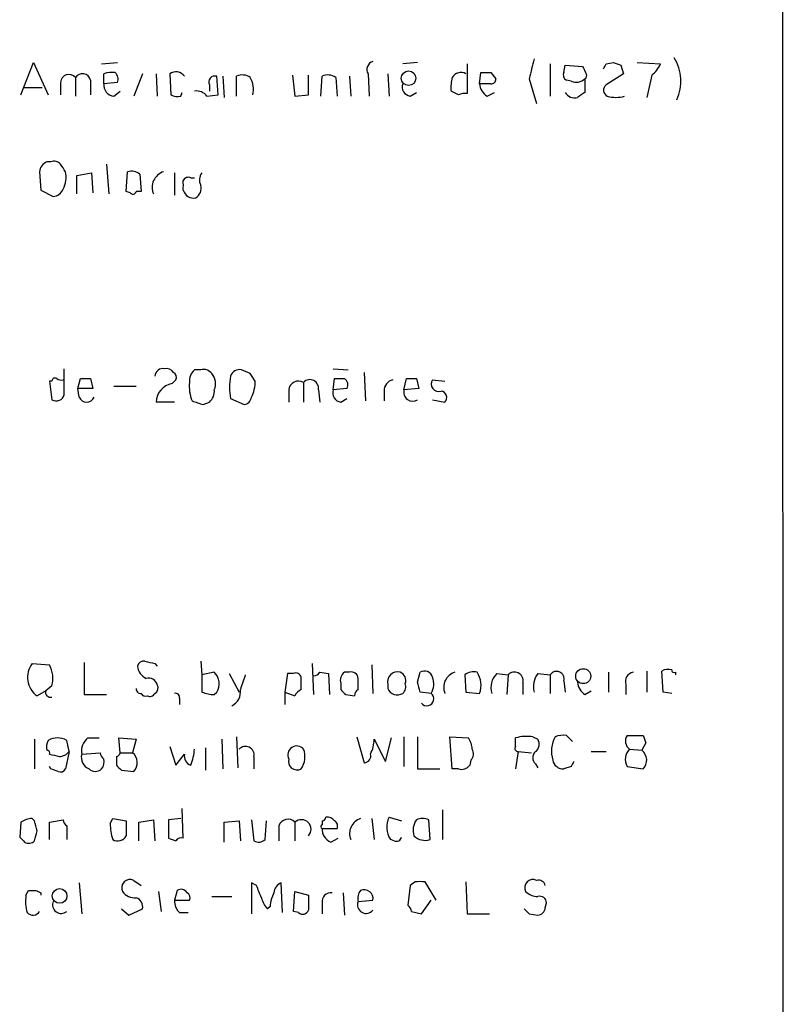
# Model space of a CAD drawing. Extents: x 12 to 1057, y 10 to 890.
# Drawn here: x 1005 to 1057, y 191 to 258 of the extents above; entities that cross this region are included whole.
import ezdxf

# ---------------------------------------------------------------- set-up
doc = ezdxf.new("R2010")
doc.units = 0
doc.header["$MEASUREMENT"] = 0
doc.layers.add('MAIN', color=5, linetype='CONTINUOUS')

msp = doc.modelspace()

# ---------------------------------------------------------------- linework, layer by layer
at = {"layer": 'MAIN'}
for p, q in [((1056.8093, 858.0119), (1057.0633, 57.9119)), ((1004.9933, 253.3226), (1005.84, 255.5239)), ((1005.84, 255.5239), (1006.856, 253.3226)), ((1010.4967, 255.4393), (1011.5973, 255.5239)), ((1032.0867, 255.5239), (1031.0707, 255.4393)), ((1035.4733, 255.4393), (1035.4733, 253.4073)), ((1041.146, 255.4393), (1041.146, 253.2379)), ((1042.0773, 254.8466), (1042.162, 255.3546)), ((1042.162, 255.3546), (1043.3473, 255.2699)), ((1044.956, 255.4393), (1045.464, 255.5239)), ((1045.972, 255.3546), (1046.1413, 254.7619)), ((1047.0727, 255.5239), (1048.6813, 255.4393)), ((1008.7187, 254.5079), (1008.7187, 253.2379)), ((1009.7347, 254.3386), (1009.7347, 253.3226)), ((1010.666, 254.0846), (1010.666, 254.7619)), ((1013.2907, 254.7619), (1012.698, 253.2379)), ((1014.222, 254.7619), (1014.3067, 253.2379)), ((1015.1533, 254.7619), (1015.238, 253.3226)), ((1018.4553, 253.3226), (1018.3707, 254.5926)), ((1018.794, 254.5926), (1018.8787, 253.1533)), ((1019.7253, 253.2379), (1019.7253, 254.5926)), ((1023.5353, 254.6773), (1023.7047, 253.2379)), ((1024.636, 253.3226), (1024.636, 254.6773)), ((1025.4827, 253.2379), (1025.5673, 254.5926)), ((1026.4987, 254.5079), (1026.5833, 253.2379)), ((1027.43, 254.5926), (1027.5147, 253.2379)), ((1028.7, 254.7619), (1028.7847, 253.2379)), ((1030.0547, 254.7619), (1030.1393, 253.2379)), ((1036.32, 254.0846), (1036.4047, 254.8466)), ((1037.082, 254.8466), (1037.4207, 254.4233)), ((1039.7067, 254.4233), (1040.2147, 252.7299)), ((1042.5853, 254.2539), (1042.2467, 254.3386)), ((1043.5167, 254.4233), (1043.5167, 253.4919)), ((1046.1413, 254.7619), (1044.956, 253.9999)), ((1048.0887, 254.6773), (1047.75, 253.1533)), ((1005.1627, 253.8306), (1006.4327, 253.8306)), ((1007.7027, 254.1693), (1007.7027, 253.3226)), ((1011.5973, 254.1693), (1010.666, 254.0846)), ((1017.8627, 253.9999), (1017.8627, 253.5766)), ((1037.082, 254.0846), (1036.32, 254.0846)), ((1011.3433, 253.2379), (1011.7667, 253.5766)), ((1015.9153, 253.2379), (1016, 253.4919)), ((1017.6933, 253.2379), (1018.4553, 253.3226)), ((1023.7047, 253.2379), (1024.636, 253.3226)), ((1031.5787, 253.2379), (1032.002, 253.4919)), ((1034.8807, 253.3226), (1034.3727, 253.5766)), ((1036.828, 253.2379), (1037.336, 253.4919)), ((1007.0253, 248.7506), (1006.7713, 248.7506)), ((1010.8353, 248.5813), (1011.0047, 246.5493)), ((1006.2633, 248.0733), (1006.348, 246.8033)), ((1008.8033, 247.8193), (1009.8193, 247.9886)), ((1008.8033, 246.5493), (1008.8033, 247.8193)), ((1009.8193, 247.9886), (1009.904, 246.6339)), ((1012.19, 246.7186), (1012.2747, 248.0733)), ((1013.1213, 247.9039), (1013.206, 246.7186)), ((1015.492, 247.9886), (1015.492, 246.4646)), ((1016.5927, 247.6499), (1016.8467, 247.6499)), ((1006.348, 246.8033), (1007.1947, 246.3799)), ((1012.444, 246.6339), (1012.19, 246.7186)), ((1013.206, 246.7186), (1012.8673, 246.7186)), ((1007.9567, 232.8333), (1007.9567, 234.6113)), ((1017.27, 234.5266), (1016.8467, 234.5266)), ((1020.6567, 234.2726), (1020.064, 234.5266)), ((1026.3293, 234.6113), (1027.3453, 234.5266)), ((1028.446, 234.3573), (1028.5307, 232.4099)), ((1007.11, 233.7646), (1006.9407, 233.7646)), ((1006.9407, 233.7646), (1007.11, 232.4946)), ((1008.888, 233.2566), (1009.0573, 233.9339)), ((1009.7347, 233.9339), (1009.904, 233.2566)), ((1015.3227, 233.5953), (1015.5767, 233.8493)), ((1024.2973, 233.6799), (1024.2973, 232.3253)), ((1026.3293, 233.1719), (1026.414, 233.9339)), ((1031.1553, 233.1719), (1031.3247, 233.9339)), ((1032.002, 233.9339), (1032.1713, 233.2566)), ((1033.1027, 233.8493), (1033.9493, 233.7646)), ((1008.9727, 232.6639), (1008.888, 233.2566)), ((1009.904, 233.2566), (1008.888, 233.2566)), ((1011.3433, 233.4259), (1012.8673, 233.4259)), ((1023.2813, 233.1719), (1023.2813, 232.3253)), ((1025.3133, 233.1719), (1025.398, 232.3253)), ((1027.2607, 233.2566), (1026.3293, 233.1719)), ((1029.8007, 233.0873), (1029.8007, 232.4099)), ((1032.1713, 233.2566), (1031.1553, 233.1719)), ((1015.492, 232.3253), (1014.222, 232.3253)), ((1017.4393, 232.1559), (1017.8627, 232.3253)), ((1019.302, 232.5793), (1020.2333, 232.1559)), ((1026.8373, 232.3253), (1027.2607, 232.5793)), ((1033.1027, 232.4946), (1033.9493, 232.3253)), ((1017.27, 214.6299), (1017.3547, 213.6986)), ((1005.7553, 214.4606), (1006.9407, 214.3759)), ((1009.3113, 214.5453), (1009.3113, 212.3439)), ((1014.1373, 214.4606), (1014.3067, 214.2913)), ((1024.89, 214.4606), (1024.9747, 212.3439)), ((1028.954, 214.3759), (1029.0387, 212.4286)), ((1018.2013, 213.8679), (1017.3547, 213.6986)), ((1017.3547, 213.6986), (1017.3547, 212.5133)), ((1019.2173, 213.7833), (1019.8947, 212.5133)), ((1023.1967, 213.7833), (1023.0273, 212.5133)), ((1023.62, 213.7833), (1023.1967, 213.7833)), ((1024.128, 212.6826), (1024.128, 213.5293)), ((1025.398, 213.8679), (1025.9907, 213.7833)), ((1025.9907, 213.7833), (1026.0753, 212.3439)), ((1027.43, 213.8679), (1027.0913, 213.8679)), ((1028.0227, 212.6826), (1028.0227, 213.4446)), ((1032.0867, 213.1906), (1032.256, 213.8679)), ((1035.304, 213.6986), (1035.3887, 212.5133)), ((1037.5053, 213.7833), (1038.2673, 213.6986)), ((1038.2673, 213.6986), (1038.1827, 212.3439)), ((1040.2993, 213.7833), (1041.146, 213.6986)), ((1041.146, 213.6986), (1041.146, 212.4286)), ((1045.1253, 213.8679), (1045.1253, 212.5133)), ((1047.75, 213.9526), (1047.75, 212.5133)), ((1048.8507, 212.5133), (1048.766, 213.9526)), ((1049.6973, 213.8679), (1049.6973, 213.6986)), ((1007.11, 212.9366), (1006.6867, 212.5979)), ((1026.8373, 213.1059), (1026.8373, 212.6826)), ((1030.0547, 213.0213), (1030.0547, 212.7673)), ((1039.2833, 213.1906), (1039.2833, 212.3439)), ((1042.0773, 213.2753), (1042.162, 212.5133)), ((1046.3107, 213.0213), (1046.3107, 212.3439)), ((1006.6867, 212.5979), (1006.094, 212.2593)), ((1009.3113, 212.3439), (1010.8353, 212.3439)), ((1015.8307, 212.0899), (1015.8307, 211.6666)), ((1018.2013, 212.3439), (1018.3707, 212.5133)), ((1023.0273, 212.5133), (1023.0273, 211.6666)), ((1023.0273, 212.5133), (1023.7047, 212.2593)), ((1027.176, 212.3439), (1027.7687, 212.2593)), ((1033.018, 212.4286), (1032.256, 212.5133)), ((1035.3887, 212.5133), (1036.32, 212.4286)), ((1043.5167, 212.3439), (1043.94, 212.5979)), ((1049.4433, 212.4286), (1048.8507, 212.5133)), ((1005.9247, 209.2959), (1005.9247, 207.2639)), ((1009.5653, 209.3806), (1010.3273, 209.3806)), ((1011.7667, 208.3646), (1011.682, 209.3806)), ((1011.682, 209.3806), (1012.8673, 209.2959)), ((1012.8673, 209.2959), (1012.6133, 208.3646)), ((1018.7093, 209.2959), (1018.794, 207.2639)), ((1019.7253, 209.4653), (1019.81, 207.3486)), ((1027.938, 209.4653), (1028.446, 207.6873)), ((1029.1233, 209.2959), (1029.8853, 207.7719)), ((1029.8853, 207.7719), (1030.3087, 209.3806)), ((1031.1553, 209.4653), (1031.1553, 207.4333)), ((1032.0867, 209.4653), (1032.0867, 207.2639)), ((1034.4573, 207.2639), (1034.288, 209.4653)), ((1034.288, 209.4653), (1035.558, 209.3806)), ((1038.7753, 208.7879), (1038.7753, 209.3806)), ((1039.9607, 209.4653), (1040.2993, 209.2959)), ((1042.2467, 209.5499), (1042.67, 209.1266)), ((1046.3953, 209.5499), (1047.496, 209.5499)), ((1008.2953, 208.4493), (1008.126, 209.2113)), ((1015.1533, 208.7879), (1015.5767, 207.5179)), ((1017.6087, 208.7033), (1017.6087, 207.1793)), ((1046.5647, 208.6186), (1047.4113, 208.5339)), ((1047.6653, 209.0419), (1047.4113, 208.5339)), ((1008.2953, 208.4493), (1008.0413, 207.2639)), ((1009.142, 208.2799), (1010.412, 208.3646)), ((1011.5127, 208.1106), (1011.5127, 207.5179)), ((1011.7667, 208.3646), (1012.6133, 208.3646)), ((1015.5767, 207.5179), (1016.1693, 208.2799)), ((1020.9107, 208.1106), (1020.9107, 207.2639)), ((1038.9447, 208.4493), (1038.7753, 207.2639)), ((1038.9447, 208.4493), (1039.876, 208.3646)), ((1043.94, 208.4493), (1044.956, 208.4493)), ((1007.0253, 207.2639), (1006.9407, 207.4333)), ((1032.0867, 207.2639), (1033.6107, 207.2639)), ((1034.8807, 207.2639), (1034.4573, 207.2639)), ((1035.7273, 207.8566), (1035.6427, 207.5179)), ((1040.13, 207.6026), (1040.2993, 207.3486)), ((1042.5853, 207.4333), (1042.0773, 207.2639)), ((1046.3953, 207.4333), (1047.496, 207.2639)), ((1011.8513, 207.1793), (1012.698, 207.0946)), ((1016.0847, 202.5226), (1016, 204.5546)), ((1005.9247, 203.7079), (1005.7553, 203.8773)), ((1011.0893, 203.5386), (1011.2587, 203.8773)), ((1011.2587, 203.8773), (1012.19, 203.7079)), ((1015.9153, 203.8773), (1015.0687, 203.7926)), ((1028.954, 203.8773), (1029.1233, 202.4379)), ((1030.1393, 203.9619), (1030.986, 203.7079)), ((1033.78, 204.4699), (1033.78, 202.4379)), ((1004.9933, 203.6233), (1004.9087, 202.6073)), ((1006.9407, 203.6233), (1007.872, 203.7926)), ((1006.9407, 202.4379), (1006.9407, 203.6233)), ((1008.126, 203.3693), (1008.126, 202.4379)), ((1013.0367, 203.6233), (1014.0527, 203.7926)), ((1013.0367, 202.3533), (1013.0367, 203.6233)), ((1014.0527, 203.7926), (1014.1373, 202.3533)), ((1015.0687, 203.7926), (1015.0687, 202.5226)), ((1018.8787, 203.6233), (1019.8947, 203.7079)), ((1018.8787, 202.2686), (1018.8787, 203.6233)), ((1019.8947, 203.7079), (1019.9793, 202.3533)), ((1020.7413, 203.7926), (1020.9107, 202.3533)), ((1021.6727, 202.4379), (1021.7573, 203.7079)), ((1022.604, 203.3693), (1022.604, 202.3533)), ((1023.7047, 203.6233), (1023.7047, 202.3533)), ((1025.5673, 203.7079), (1025.5673, 203.4539)), ((1025.5673, 203.1999), (1026.5833, 203.1999)), ((1032.9333, 202.4379), (1032.8487, 203.7926)), ((1026.16, 202.2686), (1026.668, 202.5226)), ((1030.478, 202.3533), (1030.224, 202.4379)), ((1008.9727, 199.4746), (1009.142, 197.3579)), ((1012.698, 199.6439), (1013.206, 199.3053)), ((1021.08, 199.3053), (1020.7413, 199.4746)), ((1020.7413, 199.4746), (1020.7413, 197.3579)), ((1022.858, 197.4426), (1022.7733, 199.4746)), ((1031.5787, 199.3053), (1031.4093, 197.9506)), ((1031.9173, 199.5593), (1031.5787, 199.3053)), ((1033.3567, 198.2893), (1032.5947, 199.5593)), ((1035.3887, 199.5593), (1035.4733, 197.3579)), ((1005.332, 198.6279), (1005.5013, 198.9666)), ((1006.348, 198.7973), (1006.348, 198.6279)), ((1014.3913, 198.8819), (1014.5607, 197.5273)), ((1015.6613, 198.9666), (1015.492, 198.2893)), ((1018.032, 198.5433), (1019.3867, 198.5433)), ((1023.62, 197.5273), (1023.7047, 198.8819)), ((1023.7047, 198.8819), (1024.636, 198.6279)), ((1027.0067, 198.7973), (1027.0913, 197.2733)), ((1015.492, 198.2893), (1016.508, 198.2893)), ((1022.0113, 197.8659), (1021.842, 197.6966)), ((1025.5673, 198.1199), (1025.5673, 197.3579)), ((1028.0227, 198.2046), (1029.0387, 198.2893)), ((1032.3407, 197.3579), (1033.018, 198.2893)), ((1040.8073, 197.7813), (1040.892, 198.1199)), ((1011.8513, 197.6966), (1012.3593, 197.2733)), ((1012.3593, 197.2733), (1013.2907, 197.6966)), ((1015.8307, 197.4426), (1016.4233, 197.4426)), ((1023.9587, 197.4426), (1023.62, 197.5273)), ((1031.6633, 197.5273), (1032.3407, 197.3579)), ((1035.4733, 197.3579), (1036.9973, 197.3579)), ((1039.7067, 197.3579), (1040.2993, 197.2733))]:
    msp.add_line(p, q, dxfattribs=at)
for centre, radius in [((1031.4687, 254.4608), 0.4976), ((1043.3981, 213.602), 0.5122), ((1007.6378, 198.5812), 0.5006)]:
    msp.add_circle(centre, radius, dxfattribs=at)
for centre, radius, start, end in [((1378.5257, 170.4507), 349.0698, 165.851159, 166.080342), ((1047.0588, 254.2681), 3.0108, 334.752487, 31.978151), ((1029.1869, 255.0582), 0.57, 105.069981, 211.322346), ((1170.4742, 318.5158), 141.9905, 206.450442, 206.679625), ((960.1664, 297.6099), 94.6976, 333.327176, 333.556278), ((1088.0455, 382.4466), 133.8752, 251.45383, 251.682999), ((1046.8613, 256.2433), 1.9897, 308.08865, 336.16616), ((1008.2711, 254.1572), 0.5686, 38.079128, 178.780482), ((1009.1928, 254.2201), 0.5546, 12.334988, 148.740368), ((1011.2162, 253.2817), 1.5791, 82.29219, 110.390429), ((1011.0048, 254.381), 0.6292, 340.338213, 47.731211), ((1015.5767, 254.1694), 0.7282, 35.53219, 125.549568), ((1018.2437, 254.1874), 0.4246, 72.59768, 206.202997), ((1020.1213, 253.7835), 0.9008, 53.5321, 116.078638), ((1019.26, 253.7037), 1.6117, 346.322438, 29.932726), ((1025.9633, 253.7835), 0.9008, 53.5321, 116.078638), ((1036.7434, 253.8307), 2.3843, 163.499393, 186.117808), ((1035.05, 254.1692), 0.6826, 60.254078, 150.254078), ((1036.7434, 424.1965), 169.3502, 269.885409, 270.114558), ((1037.1243, 254.381), 0.2994, 261.878017, 8.121983), ((1042.416, 254.6773), 0.3787, 153.441716, 243.441716), ((1042.9239, 255.0372), 0.8534, 246.622441, 313.998245), ((1043.3896, 254.6349), 0.2469, 300.991622, 30.959776), ((1011.3927, 253.9717), 0.7354, 171.169134, 266.148614), ((1031.6687, 253.8677), 0.6361, 160.063835, 261.86735), ((1037.421, 254.1694), 1.1043, 184.404277, 237.518859), ((1045.2302, 253.6447), 0.4487, 127.666685, 245.022443), ((1015.6806, 254.1114), 0.9045, 240.702978, 285.039551), ((1016.9877, 252.7017), 0.8862, 37.231951, 99.155141), ((1035.3041, 252.4755), 0.947, 79.708141, 116.556934), ((1042.7969, 253.8517), 0.7298, 209.540376, 286.870693), ((1127.9126, 126.3227), 152.6259, 123.57026, 123.799443), ((1045.6334, 255.2273), 2.0758, 253.409678, 286.587676), ((1007.0738, 247.9945), 0.8144, 111.805329, 174.446932), ((1007.237, 248.1579), 0.6294, 42.276138, 109.655661), ((880.872, 163.6773), 152.6261, 33.57027, 33.799453), ((1006.475, 247.6922), 1.612, 330.069515, 13.675041), ((1012.5286, 247.1418), 0.9655, 52.127098, 105.246791), ((1015.0839, 247.0035), 1.1268, 108.304706, 203.771462), ((1016.4233, 247.3114), 0.3785, 63.414641, 153.448488), ((1017.9778, 247.4987), 0.7926, 141.824503, 206.752545), ((846.7347, 247.142), 169.3503, 359.885409, 0.114558), ((1016.5718, 246.9302), 0.7296, 299.51988, 16.867736), ((1007.1159, 247.1904), 0.8143, 275.553068, 338.194671), ((1012.6345, 246.782), 0.2413, 217.862488, 344.765709), ((1016.7619, 246.9725), 0.6981, 194.02828, 284.044206), ((1014.7056, 234.0511), 0.5707, 78.979487, 174.751943), ((1014.9205, 234.0399), 0.5811, 33.104879, 100.490041), ((1015.2379, 234.0186), 0.3787, 333.44848, 63.428183), ((1017.4935, 233.7768), 0.9902, 130.782042, 185.615598), ((1017.4816, 233.8915), 0.6695, 34.698943, 108.426829), ((1017.2581, 233.5902), 1.0318, 336.083181, 41.404806), ((1019.9047, 233.9158), 0.6312, 75.382563, 162.719079), ((893.826, 149.3686), 152.6261, 33.57027, 33.799453), ((1007.3217, 233.7646), 0.2116, 53.124688, 180), ((1007.7449, 234.3145), 0.4823, 232.108345, 285.281169), ((1009.396, 403.2838), 169.3502, 269.885409, 270.114592), ((1015.5527, 232.284), 1.3313, 99.948396, 178.222322), ((1019.1335, 233.3836), 2.6422, 173.561146, 201.624631), ((1023.8714, 233.3413), 4.6325, 170.532391, 189.467609), ((1018.5884, 233.7404), 2.407, 333.433884, 0.576057), ((1023.9586, 233.0872), 0.6826, 60.254078, 172.87186), ((1024.7284, 233.272), 0.5935, 350.288464, 136.583937), ((1026.7527, 403.2338), 169.3002, 269.885375, 270.114592), ((1026.8374, 233.5106), 0.4936, 329.034253, 59.044206), ((1030.5416, 233.1225), 0.7418, 101.532613, 182.720065), ((1031.6634, 403.2838), 169.3502, 269.885409, 270.114558), ((1033.5124, 233.5565), 0.5036, 144.447773, 291.296456), ((1007.4063, 232.9815), 0.57, 238.677654, 344.930019), ((1017.2155, 233.0751), 0.9905, 310.799562, 5.608144), ((1026.9272, 232.9549), 0.6361, 160.052295, 261.87372), ((1031.7495, 233.0099), 0.6159, 164.749777, 303.199777), ((1033.6249, 232.6405), 0.4523, 315.824085, 81.045813), ((1009.4807, 232.8757), 0.5504, 202.632677, 337.367323), ((1080.5632, 422.7977), 200.8206, 251.450478, 251.679643), ((1020.1485, 232.7487), 0.5988, 278.140927, 351.859073), ((1013.3922, 214.1813), 0.4537, 81.405541, 165.969882), ((1056.1192, 383.8525), 174.5167, 255.851148, 256.080355), ((1007.0062, 213.5264), 1.5613, 143.246805, 234.249448), ((1005.2257, 213.4446), 1.9515, 344.911995, 28.503379), ((1013.9836, 214.3826), 1.0356, 185.057688, 244.924615), ((1049.2082, 213.1666), 0.9019, 74.88975, 119.361906), ((1049.6127, 214.0161), 0.1707, 172.866658, 299.719894), ((1013.704, 212.8338), 0.6312, 17.280921, 104.617437), ((1017.4855, 213.0905), 1.0568, 326.893397, 47.362322), ((1274.1559, 128.5132), 267.7503, 161.448775, 161.677951), ((1023.7752, 213.4587), 0.3598, 11.316179, 115.553719), ((1024.932, 214.1648), 0.5526, 274.432108, 327.497791), ((1027.4722, 213.3176), 0.6693, 124.689739, 198.440363), ((1027.5676, 213.434), 0.4552, 1.334268, 107.595058), ((1030.7037, 213.2189), 0.6784, 73.066164, 196.933836), ((1030.6898, 213.3176), 0.5895, 338.954813, 68.976444), ((1032.5524, 213.3811), 0.5699, 15.072595, 121.33616), ((1031.9016, 213.0681), 1.2866, 330.194911, 21.005858), ((1034.9604, 212.8318), 1.0885, 107.852356, 201.740809), ((1035.8966, 212.9368), 0.9651, 74.735509, 127.879149), ((1034.84, 212.9841), 1.5808, 339.426986, 33.991637), ((1038.352, 212.852), 1.2587, 132.275832, 199.657192), ((1038.6984, 213.2907), 0.5935, 350.288464, 136.583937), ((1041.4425, 212.8943), 1.4482, 142.129874, 195.253037), ((1041.5775, 213.4118), 0.5181, 344.724513, 146.389676), ((1046.9086, 213.2383), 0.636, 98.12628, 199.947705), ((1013.1637, 212.725), 0.2994, 171.878017, 278.121983), ((1013.9255, 212.8097), 0.436, 299.063539, 29.034181), ((1018.949, 212.5274), 1.0419, 294.840818, 8.566386), ((1024.4241, 211.9632), 0.778, 112.371722, 157.628278), ((1111.6816, 297.1882), 119.7487, 224.885409, 225.114592), ((1028.3189, 212.217), 0.5518, 122.463229, 175.603684), ((1030.7018, 213.0151), 0.6929, 200.953805, 302.169298), ((1030.6475, 212.8942), 0.6292, 312.268789, 19.661787), ((862.8287, 170.5225), 174.5533, 13.919686, 14.148845), ((1044.109, 213.275), 1.1035, 184.386361, 237.538365), ((1007.0112, 212.4991), 0.3392, 163.066164, 286.933836), ((1013.5023, 212.5557), 0.3224, 203.217258, 293.193924), ((1013.7987, 212.5978), 0.3785, 243.414641, 333.448488), ((1015.5343, 212.1322), 0.2994, 351.878017, 98.121983), ((1018.2436, 214.7553), 2.4118, 248.372845, 268.995039), ((1032.7096, 212.0597), 0.4808, 219.895587, 50.104413), ((1007.491, 208.1531), 1.2341, 59.033059, 120.966941), ((1010.2508, 208.4852), 1.1276, 127.436933, 190.489812), ((1026.7113, 209.3591), 2.4128, 333.430701, 358.499061), ((1034.2874, 208.5337), 1.527, 3.187323, 33.684864), ((1039.577, 206.4983), 2.9917, 82.631261, 105.543691), ((1039.749, 208.9657), 0.6418, 306.419912, 30.965288), ((1043.3739, 208.4531), 2.1433, 151.81838, 196.159476), ((1042.0349, 207.9835), 1.5806, 82.299482, 110.370222), ((1046.9456, 209.1689), 0.6693, 145.303222, 235.310261), ((1174.573, 251.6184), 133.8593, 198.316987, 198.546184), ((1007.6423, 208.769), 0.9022, 150.6419, 195.105283), ((1013.1604, 208.8896), 3.6962, 338.216149, 355.795439), ((1020.3257, 208.2107), 0.5934, 350.290092, 136.577301), ((1023.8317, 208.2164), 0.6153, 40.821491, 206.556723), ((1022.9427, 208.1), 1.4505, 324.8012, 20.949027), ((1035.2799, 208.292), 0.6243, 315.77878, 31.541369), ((1038.9446, 208.6609), 0.2116, 143.124688, 270.027077), ((1047.2489, 207.9161), 0.9806, 134.243923, 209.492696), ((1006.7926, 208.3646), 0.1706, 330.234291, 97.17083), ((1049.6117, 377.5495), 174.5652, 255.851163, 256.080306), ((1007.5549, 209.0833), 0.9747, 273.711633, 319.426758), ((1009.9888, 208.0683), 0.8728, 165.970125, 247.159978), ((1010.9622, 208.4069), 0.5518, 184.396316, 237.536771), ((1009.9039, 207.7719), 0.7807, 319.405074, 12.531992), ((1011.4702, 208.4071), 0.2995, 278.157154, 351.842846), ((1012.0785, 207.6911), 0.86, 316.08359, 51.548286), ((1016.78, 208.1206), 0.6311, 165.380272, 252.736416), ((1023.849, 207.783), 0.5893, 164.419166, 298.256638), ((1028.4272, 208.1482), 0.4613, 272.335786, 16.588605), ((1040.5532, 208.0259), 0.5986, 134.986464, 225.006769), ((1046.8765, 207.8604), 0.86, 316.08359, 51.548286), ((964.9568, 80.1868), 133.8594, 71.45383, 71.683027), ((1007.7026, 207.4334), 0.3787, 243.44848, 333.414653), ((1010.0734, 207.7086), 0.614, 226.405547, 313.587694), ((1096.3319, 291.9985), 119.7133, 224.885409, 225.114592), ((1035.0923, 207.899), 0.6695, 251.573171, 325.301058), ((1042.0421, 208.0048), 0.7417, 191.525044, 272.720065), ((1127.3199, 165.2526), 94.6529, 153.306795, 153.535978), ((1005.8402, 202.3527), 1.527, 93.187323, 123.684864), ((1025.525, 204.0042), 0.2993, 278.124688, 351.875312), ((1025.9273, 203.3907), 0.5809, 33.093742, 100.513027), ((1028.5259, 202.8411), 1.0887, 107.860762, 201.73886), ((1031.4745, 203.2718), 1.503, 152.667755, 213.697468), ((1032.4253, 202.7769), 1.1004, 67.370923, 112.624271), ((836.7138, 161.0516), 174.5047, 13.919645, 14.148868), ((1008.4222, 203.8349), 0.5518, 184.396316, 237.536771), ((1015.2493, 203.6154), 4.1607, 181.057648, 196.439665), ((1266.1898, 203.1999), 254.0003, 179.885409, 180.114592), ((1023.2305, 203.1661), 0.6587, 43.954348, 162.029966), ((1024.1492, 203.1364), 0.6593, 317.600609, 132.393531), ((1025.6097, 203.3269), 0.1339, 108.462013, 251.537987), ((1026.5192, 203.1514), 0.9531, 177.08326, 247.859223), ((1026.2448, 203.3693), 0.3785, 333.414641, 63.448488), ((1033.0177, 203.073), 1.2448, 144.683309, 197.827966), ((1089.7404, 287.0754), 119.7133, 224.876948, 225.106165), ((836.6549, 245.0243), 174.5654, 345.851179, 346.080322), ((1011.5974, 203.0305), 0.6825, 240.249913, 330.257201), ((1057.6452, 329.4303), 133.8593, 251.453817, 251.683013), ((1015.9154, 202.1838), 0.3787, 63.44848, 153.414653), ((1030.6333, 202.6777), 0.3597, 244.418165, 348.711937), ((1032.5862, 203.4456), 1.0658, 225.007603, 289.006154), ((1005.5371, 202.7017), 0.5211, 236.212351, 318.048742), ((1021.2373, 202.8856), 0.6245, 238.468229, 314.202024), ((1012.444, 199.1359), 0.568, 63.434949, 206.565051), ((809.5614, 114.2018), 227.9972, 21.687985, 21.917154), ((1023.0758, 198.7185), 0.8144, 111.805329, 174.446932), ((1032.256, 30.2094), 169.3502, 89.885409, 90.114591), ((1039.9607, 199.1359), 0.568, 63.434949, 206.565051), ((1040.3416, 199.1782), 0.4827, 15.265529, 105.242626), ((1008.2937, 198.2439), 2.9865, 172.612512, 195.563546), ((1005.7553, 325.9665), 127.0002, 269.885409, 270.114592), ((1048.4886, 283.5269), 94.6305, 243.3271, 243.556364), ((1012.7805, 199.5037), 1.0487, 216.363981, 274.747762), ((1015.9153, 198.5431), 0.4938, 30.979674, 120.953808), ((1016.1691, 198.4586), 0.3788, 333.45524, 63.401126), ((1024.2692, 197.7505), 2.2608, 152.418273, 177.074191), ((1278.6358, 198.1199), 254.0003, 179.885409, 180.114592), ((1026.1602, 198.2044), 0.5989, 81.888839, 188.111161), ((1028.8692, 198.4163), 0.8726, 140.902319, 194.041021), ((1028.4218, 198.386), 0.6244, 351.091294, 111.593533), ((1040.3502, 199.8983), 1.356, 228.554901, 267.84872), ((1040.431, 198.1011), 0.4614, 2.33528, 106.58506), ((1007.7442, 197.9813), 0.5931, 157.884679, 310.062801), ((1012.68, 197.8559), 0.6311, 345.380272, 72.736416), ((1016.4775, 198.1924), 0.9903, 174.384402, 229.217958), ((1023.0441, 198.863), 1.675, 193.971531, 224.136456), ((1028.5731, 197.9809), 0.5941, 157.881617, 321.602268), ((1031.1131, 197.485), 0.5518, 4.396316, 57.536771), ((1005.8073, 197.8121), 0.5376, 223.409906, 328.012691), ((1024.2409, 197.753), 0.4195, 227.724474, 340.347095), ((1124.2373, 282.2272), 119.7841, 224.885442, 225.114558), ((1040.2571, 197.8235), 0.5518, 274.385964, 355.614036)]:
    msp.add_arc(centre, radius, start, end, dxfattribs=at)

doc.saveas('drawing.dxf')
